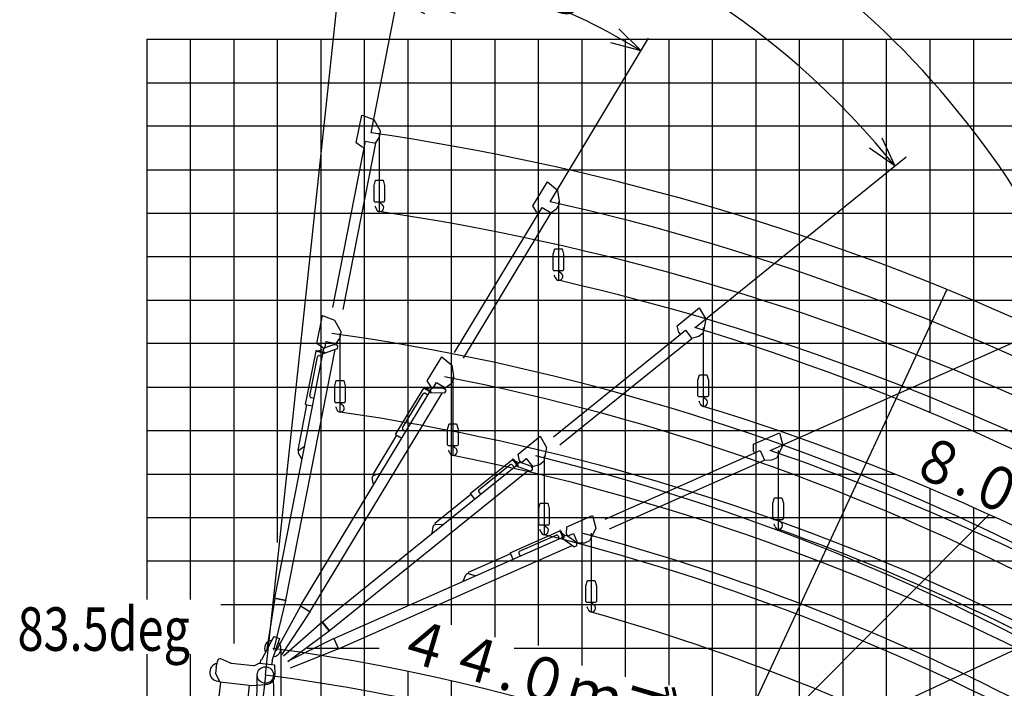
# Model space of a CAD drawing. Extents: x -41391 to 135078, y -54021 to 41168.
# Drawn here: x 81499 to 104130, y 6651 to 22024 of the extents above; entities that cross this region are included whole.
import ezdxf

# ---------------------------------------------------------------- set-up
doc = ezdxf.new("R2010")
doc.units = 0
doc.header["$MEASUREMENT"] = 0
doc.header["$PDMODE"] = 35
doc.linetypes.add('DASHED', pattern=[19.05, 12.7, -6.35])
doc.layers.get('0').update_dxf_attribs({"linetype": 'CONTINUOUS'})
doc.layers.get('DEFPOINTS').update_dxf_attribs({"linetype": 'CONTINUOUS'})
doc.styles.add('MX_DIMTXSTY_2', font='txt.shx', dxfattribs={"width": 1.2, "bigfont": 'extfont.shx'})
doc.styles.add('MX_NOTE_STANDARD', font='txt.shx', dxfattribs={"bigfont": 'extfont.shx'})
doc.dimstyles.new('MXDIMSTYLE', dxfattribs={"dimtxt": 2.8, "dimasz": 2.5, "dimexe": 1, "dimexo": 0.5, "dimgap": 0.5, "dimtad": 1, "dimdsep": 46, "dimtxsty": 'MX_NOTE_STANDARD', "dimblk1": 'OPEN30', "dimblk2": 'OPEN30', "dimsah": 1, "dimcen": 2.5, "dimadec": 0, "dimazin": 0, "dimtfac": 1, "dimtmove": 0, "dimatfit": 3, "dimldrblk": 'OPEN30', "dimfxl": 1, "dimtzin": 0, "dimarcsym": 0})

# ---------------------------------------------------------------- blocks, each defined once
blk = doc.blocks.new('_OPEN30')
at = {"color": 0, "linetype": 'ByBlock', "lineweight": -2}
for p, q in [((-1, 0.267949), (0, 0)), ((0, 0), (-1, -0.267949)), ((0, 0), (-1, 0))]:
    blk.add_line(p, q, dxfattribs=at)
blk = doc.blocks.new('*D20')
at = {"color": 0, "linetype": 'Continuous', "lineweight": -2, "transparency": 16777216}
blk.add_line((89576, 19422), (90174, 22488), dxfattribs=at)
for start, end in [(86.3985, 88.9063), (78.9711, 83.8907), (73.9555, 76.4633)]:
    blk.add_arc((87146, 6956), 15823, start, end, dxfattribs=at)
at = {"layer": 'DEFPOINTS', "color": 0, "linetype": 'Continuous', "transparency": 16777216}
for p in [(89728, 22567), (89576, 19422), (87146, 6956), (87146, 6956)]:
    blk.add_point(p, dxfattribs=at)
at = {"color": 0, "linetype": 'Continuous', "lineweight": -2, "transparency": 16777216, "xscale": 692.4999999999997, "yscale": 692.4999999999997, "zscale": 692.4999999999997}
for p, rotation in [((88830, 22689), 355.1446095950275), ((90173, 22487), 167.7172044920642)]:
    blk.add_blockref('_OPEN30', p, dxfattribs=dict(at, rotation=rotation))
at = {"color": 0, "linetype": 'Continuous', "transparency": 16777216, "insert": (86345, 23427), "char_height": 1000, "attachment_point": 5, "rotation": 2.7867, "style": 'MX_NOTE_STANDARD'}
blk.add_mtext('\\A1;5deg', dxfattribs=at)
blk = doc.blocks.new('*D21')
at = {"color": 0, "linetype": 'Continuous', "lineweight": -2, "transparency": 16777216}
blk.add_line((93693, 17839), (95953, 21596), dxfattribs=at)
blk.add_arc((87146, 6956), 16751, 61.3399, 81.5221, dxfattribs=at)
at = {"layer": 'DEFPOINTS', "color": 0, "linetype": 'Continuous', "transparency": 16777216}
for p in [(93617, 22407), (93693, 17839), (87146, 6956), (87146, 6956)]:
    blk.add_point(p, dxfattribs=at)
at = {"color": 0, "linetype": 'Continuous', "lineweight": -2, "transparency": 16777216, "xscale": 692.4999999999997, "yscale": 692.4999999999997, "zscale": 692.4999999999997}
for p, rotation in [((88929, 23612), 172.7065138206889), ((95781, 21311), 330.155490203307)]:
    blk.add_blockref('_OPEN30', p, dxfattribs=dict(at, rotation=rotation))
at = {"color": 0, "linetype": 'Continuous', "transparency": 16777216, "insert": (92693, 23468), "char_height": 1000, "attachment_point": 5, "rotation": 341.4312, "style": 'MX_NOTE_STANDARD'}
blk.add_mtext('\\A1;25deg', dxfattribs=at)
blk = doc.blocks.new('*D22')
at = {"color": 0, "linetype": 'Continuous', "lineweight": -2, "transparency": 16777216}
blk.add_line((97021, 14944), (101875, 18871), dxfattribs=at)
blk.add_arc((87146, 6956), 18611, 41.1031, 81.7654, dxfattribs=at)
at = {"layer": 'DEFPOINTS', "color": 0, "linetype": 'Continuous', "transparency": 16777216}
for p in [(93840, 24322), (97020, 14944), (87146, 6956), (87146, 6956)]:
    blk.add_point(p, dxfattribs=at)
at = {"color": 0, "linetype": 'Continuous', "lineweight": -2, "transparency": 16777216, "xscale": 692.4999999999997, "yscale": 692.4999999999997, "zscale": 692.4999999999997}
for p, rotation in [((89125, 25462), 172.8314009051518), ((101616, 18661), 310.0371164562249)]:
    blk.add_blockref('_OPEN30', p, dxfattribs=dict(at, rotation=rotation))
at = {"color": 0, "linetype": 'Continuous', "transparency": 16777216, "insert": (96366, 23887), "char_height": 1000, "attachment_point": 5, "rotation": 331.4312, "style": 'MX_NOTE_STANDARD'}
blk.add_mtext('\\A1;45deg', dxfattribs=at)
blk = doc.blocks.new('*D23')
at = {"color": 0, "linetype": 'Continuous', "lineweight": -2, "transparency": 16777216}
for p, q in [((87146, 6957), (89365, 27697)), ((98751, 12116), (106207, 15431))]:
    blk.add_line(p, q, dxfattribs=at)
blk.add_arc((87146, 6956), 20526, 25.9042, 81.9599, dxfattribs=at)
at = {"layer": 'DEFPOINTS', "color": 0, "linetype": 'Continuous', "transparency": 16777216}
for p in [(96170, 25392), (98751, 12116), (87146, 6956), (87146, 6956)]:
    blk.add_point(p, dxfattribs=at)
at = {"color": 0, "linetype": 'Continuous', "lineweight": -2, "transparency": 16777216, "xscale": 692.4999999999997, "yscale": 692.4999999999997, "zscale": 692.4999999999997}
for p, rotation in [((89330, 27366), 172.9265072704495), ((105902, 15295), 294.9376607838343)]:
    blk.add_blockref('_OPEN30', p, dxfattribs=dict(at, rotation=rotation))
at = {"color": 0, "linetype": 'Continuous', "transparency": 16777216, "insert": (99624, 24087), "char_height": 1000, "attachment_point": 5, "rotation": 323.9312, "style": 'MX_DIMTXSTY_2'}
blk.add_mtext('\\A1;60deg', dxfattribs=at)

msp = doc.modelspace()

# ---------------------------------------------------------------- linework, layer by layer
at = {"color": 252, "linetype": 'Continuous'}
for p, q in [((84418.01424, 21575.03165), (127418.01424, 21575.03165)), ((85418.01424, 21575.03165), (85418.01424, 8694.15193)), ((86418.01424, 21575.03165), (86418.01424, 7678.05899)), ((87418.01424, 21575.03165), (87418.01424, 10004.39363)), ((88418.01424, 21575.03165), (88418.01424, 1562.08711)), ((90418.01424, 21575.03165), (90418.01424, 8592.87426)), ((91418.01424, 21575.03165), (91418.01424, 8113.7788)), ((92418.01424, 21575.03165), (92418.01424, 7826.32356)), ((93418.01424, 21575.03165), (93418.01424, 7634.69351)), ((95418.01424, 21575.03165), (95418.01424, 6916.04524)), ((96418.01424, 21575.03165), (96418.01424, 6725.42067)), ((97418.01424, 21575.03165), (97418.01424, 6346.08462)), ((98418.01424, 21575.03165), (98418.01424, -40415.90209)), ((100418.01424, 21575.03165), (100418.01424, -40415.90209)), ((101418.01424, 21575.03165), (101418.01424, 4842.55777)), ((102418.01424, 21575.03165), (102418.01424, 12993.28523)), ((103418.01424, 21575.03165), (103418.01424, 12558.5725)), ((84418.01424, 20575.03165), (127418.01424, 20575.03165)), ((84418.01424, 18575.03165), (127418.01424, 18575.03165)), ((84418.01424, 17575.03165), (127418.01424, 17575.03165)), ((84418.01424, 16575.03165), (127418.01424, 16575.03165)), ((84418.01424, 15575.03165), (127418.01424, 15575.03165)), ((84418.01424, 13575.85562), (109004.28744, 13575.85562)), ((84418.01424, 12575.85562), (109486.50586, 12575.85562)), ((84418.01424, 11575.85562), (101610.05119, 11575.85562)), ((102418.01424, 11242.27815), (102418.01424, 5186.89621)), ((103418.01424, 10807.93163), (103418.01424, 4980.24419)), ((84418.01424, 10575.85562), (103930.70955, 10575.85562)), ((86123.53996, 8576.6796), (127418.01424, 8576.6796)), ((88102.56421, 7576.6796), (89762.42546, 7576.6796)), ((92860.54964, 7576.6796), (127418.01424, 7576.6796)), ((85418.01424, 7437.71272), (85418.01424, 1153.75174)), ((90418.01424, 7042.04215), (90418.01424, 1166.208)), ((91418.01424, 6824.22802), (91418.01424, 929.30004))]:
    msp.add_line(p, q, dxfattribs=at)
at = {"color": 14, "linetype": 'Continuous'}
for p, q in [((84418.01424, 21575.03165), (84418.01424, 8694.15193)), ((89418.01424, 21575.03165), (89418.01424, 1376.998)), ((94418.01424, 21575.03165), (94418.01424, 7171.56892)), ((99418.01424, 21575.03165), (99418.01424, -40415.90209)), ((84418.01424, 19583.2307), (127418.01424, 19583.2307)), ((84418.01424, 14583.2307), (127418.01424, 14583.2307)), ((84418.01424, 9583.2307), (105978.46956, 9583.2307)), ((84418.01424, 7437.71272), (84418.01424, -8881.02304))]:
    msp.add_line(p, q, dxfattribs=at)
at = {"color": 11, "linetype": 'Continuous'}
for p, q in [((89235.47185, 19193.01922), (89360.7083, 19830.83839)), ((89360.7077, 19830.83857), (89641.12209, 19727.88186)), ((89641.12168, 19727.88161), (89795.26839, 19448.95529)), ((89676.75031, 19187.89999), (89770.79976, 19324.33611)), ((89764.90755, 19393.89965), (89764.90755, 17611.62222)), ((89770.7997, 19324.33599), (89795.20263, 19448.61816)), ((88694.04822, 15407.95948), (89445.17147, 19233.37006)), ((88932.00439, 15361.23654), (89683.12764, 19186.64712)), ((89362.30349, 19096.77921), (89235.47496, 19193.01701)), ((89362.30371, 19096.78003), (89416.27123, 19086.18345)), ((89445.17147, 19233.37006), (89683.12764, 19186.64712)), ((93294.69794, 17740.52984), (93630.52872, 18297.05042)), ((93630.52822, 18297.05079), (93858.81828, 18104.39576)), ((93858.81781, 18104.39566), (93908.26991, 17789.56938)), ((91491.35943, 14368.91494), (93505.55193, 17706.72573)), ((93380.96467, 17606.71484), (93294.70011, 17740.5267)), ((93505.55193, 17706.72573), (93713.1774, 17581.43473)), ((93707.61318, 17584.79321), (93842.65465, 17680.83442)), ((93842.65455, 17680.83434), (93908.09281, 17789.27507)), ((91698.98491, 14243.62394), (93713.1774, 17581.43473)), ((93380.96516, 17606.71553), (93428.0538, 17578.30003)), ((96612.34178, 14987.29952), (97118.26072, 15395.39693)), ((97118.26038, 15395.39745), (97266.89096, 15136.28114)), ((88329.91322, 14581.0816), (88455.14976, 15218.90126)), ((88455.14909, 15218.90116), (88735.56347, 15115.94444)), ((88735.56368, 15115.9445), (88889.71039, 14837.01818)), ((96647.63857, 14832.0496), (96612.34274, 14987.29583)), ((97266.89049, 15136.28121), (97205.68334, 14823.52766)), ((88771.19185, 14575.96278), (88865.2413, 14712.3989)), ((88865.24116, 14712.39886), (88889.64399, 14836.68054)), ((93764.59774, 12435.79591), (96798.91803, 14883.41775)), ((96647.63926, 14832.05008), (96682.16943, 14789.24298)), ((96798.91803, 14883.41775), (96951.17011, 14694.67062)), ((96947.09012, 14699.72964), (97106.83563, 14743.79196)), ((97106.8355, 14743.79191), (97205.41626, 14823.31167)), ((88456.74506, 14484.84238), (88329.91653, 14581.08018)), ((88456.74517, 14484.84289), (88510.71269, 14474.24632)), ((88733.71725, 14552.74764), (88492.80603, 14468.30137)), ((88510.78269, 14474.60279), (88539.61303, 14621.4334)), ((88539.61303, 14621.4334), (88777.5692, 14574.71047)), ((88733.71822, 14552.74782), (88787.68799, 14542.1508)), ((88771.78904, 14545.27257), (88777.5692, 14574.71047)), ((88802.81509, 14463.48693), (88811.34572, 14506.93274)), ((93916.84982, 12247.04879), (96951.17011, 14694.67062)), ((87363.70021, 8727.57182), (88466.29814, 14343.01482)), ((87615.88482, 8678.05512), (88746.99097, 14438.68818)), ((88068.81532, 13175.04172), (88309.65526, 14401.62026)), ((88167.09602, 13374.56192), (88343.4453, 14272.6947)), ((88311.61848, 14401.23876), (88495.00882, 14365.22988)), ((88316.65619, 14416.55561), (88498.09167, 14380.93057)), ((88474.27453, 14435.53809), (88364.97465, 14407.06861)), ((88384.53304, 14300.29539), (88455.1862, 14286.42257)), ((88463.71398, 14371.37466), (88460.33592, 14354.17045)), ((88479.79636, 14453.28091), (88466.79683, 14387.07535)), ((88796.31037, 14455.97635), (88473.45668, 14342.8069)), ((88474.27406, 14435.53884), (88476.23701, 14435.15341)), ((90866.37556, 13716.44542), (91202.20659, 14272.96642)), ((91202.20593, 14272.96656), (91430.49598, 14080.31152)), ((91430.49619, 14080.31151), (91479.9483, 13765.48522)), ((90952.64275, 13582.6311), (90866.37818, 13716.44295)), ((90952.64303, 13582.63154), (90999.73167, 13554.21603)), ((90999.91937, 13554.52707), (91077.23005, 13682.64215)), ((91077.23005, 13682.64215), (91284.85553, 13557.35115)), ((91279.29109, 13560.70911), (91414.33257, 13656.75033)), ((91414.33242, 13656.75034), (91479.77043, 13765.19065)), ((87956.414, 8546.40983), (90913.11183, 13446.08944)), ((88176.45431, 8413.62713), (91209.59902, 13439.99038)), ((90140.12981, 12484.50087), (90785.95991, 13554.73555)), ((90300.72339, 12638.37455), (90773.61702, 13422.02829)), ((90787.67426, 13553.7056), (90947.68904, 13457.14513)), ((90797.64682, 13566.37574), (90955.95592, 13470.84456)), ((90821.66686, 13433.91162), (90883.31432, 13396.71063)), ((90952.252, 13530.30478), (90839.80658, 13540.93498)), ((90920.38315, 13473.6228), (90911.32462, 13458.61149)), ((91261.85701, 13439.36772), (90919.76754, 13443.44569)), ((90963.50923, 13545.089), (90928.65003, 13487.32222)), ((90952.25182, 13530.30564), (90953.96456, 13529.2721)), ((91236.13644, 13551.71109), (90980.87162, 13554.75405)), ((91236.13741, 13551.71092), (91283.22801, 13523.29423)), ((91269.3556, 13531.6655), (91284.85553, 13557.35115)), ((91270.53821, 13444.2006), (91293.41373, 13482.10866)), ((88093.81388, 13170.13322), (87889.38867, 12129.01199)), ((88068.81532, 13175.04172), (88230.72328, 13143.25092)), ((88194.75026, 13333.75327), (88265.40462, 13319.88022)), ((90161.94197, 12471.33838), (89613.76066, 11562.92199)), ((90140.12981, 12484.50087), (90281.40044, 12399.25151)), ((90312.7525, 12590.56866), (90374.40102, 12553.36704)), ((98368.37981, 12263.6691), (98962.68336, 12526.91948)), ((98962.68316, 12526.92006), (99039.18505, 12238.1645)), ((92954.1473, 12036.43217), (93460.06662, 12444.52988)), ((93460.06604, 12444.53023), (93608.69662, 12185.41392)), ((98362.29226, 12104.57371), (98368.37978, 12263.66529)), ((99039.18461, 12238.1647), (98899.11648, 11951.90954)), ((87889.38867, 12129.01199), (87922.624, 12122.4862)), ((87984.18955, 11918.8144), (87905.18292, 12053.40857)), ((88041.99011, 12213.18844), (87917.8639, 12118.38708)), ((87917.89492, 12118.48698), (87918.82658, 12123.23183)), ((88041.99003, 12213.18864), (88047.8547, 12212.03711)), ((92989.44475, 11881.18272), (92954.14892, 12036.42895)), ((93608.69682, 12185.41384), (93547.48967, 11872.66029)), ((94957.29259, 10536.15621), (98521.71205, 12115.03752)), ((98362.29305, 12104.574), (98384.56734, 12054.28844)), ((98521.71205, 12115.03752), (98619.92492, 11893.31607)), ((87984.18936, 11918.81447), (87990.05404, 11917.66293)), ((91850.3497, 11127.1736), (92823.27328, 11911.97836)), ((92053.88619, 11216.84134), (92766.2862, 11791.49584)), ((92815.50261, 11786.22851), (92860.7088, 11730.18634)), ((92824.53197, 11910.42419), (92941.87106, 11764.95875)), ((92838.23656, 11918.9194), (92954.32487, 11775.00456)), ((92971.18091, 11832.1457), (92869.15252, 11880.59342)), ((92921.84761, 11789.78185), (92908.20121, 11778.77404)), ((92986.81574, 11842.18813), (92934.30141, 11799.82766)), ((92971.18104, 11832.14658), (92972.43699, 11830.58957)), ((92989.44516, 11881.18303), (93023.97534, 11838.37593)), ((93245.26642, 11755.16687), (93006.4367, 11845.33202)), ((93024.25809, 11838.60401), (93140.72431, 11932.551)), ((93140.72431, 11932.551), (93292.97639, 11743.80388)), ((93288.89603, 11748.86249), (93448.64154, 11792.9248)), ((93448.6414, 11792.92486), (93547.22178, 11872.44432)), ((95055.50546, 10314.43475), (98619.92492, 11893.31607)), ((98617.29332, 11899.25868), (98782.9998, 11900.47443)), ((98782.99966, 11900.47442), (98898.8026, 11951.77004)), ((88451.42168, 8173.45323), (92905.59784, 11766.39589)), ((88612.77758, 7973.42009), (93182.11867, 11659.26007)), ((89613.76066, 11562.92199), (89642.75971, 11545.4226)), ((89785.94915, 11589.82921), (89636.8847, 11543.19874)), ((89636.94801, 11543.282), (89639.44631, 11547.42205)), ((89785.94915, 11589.82942), (89791.06629, 11586.7415)), ((93231.01215, 11640.80168), (92910.94795, 11761.6352)), ((93240.82276, 11642.37396), (93275.28403, 11670.172)), ((93245.26727, 11755.16638), (93279.79888, 11712.35749)), ((93269.62622, 11724.96856), (93292.97639, 11743.80388)), ((89630.95254, 11332.97706), (89602.74451, 11486.47606)), ((89630.95239, 11332.97718), (89636.06953, 11329.88925)), ((91866.34459, 11107.34472), (91040.52597, 10441.20157)), ((91850.3497, 11127.1736), (91953.94367, 10998.74802)), ((92048.83928, 11167.80429), (92094.04624, 11111.76117)), ((91040.52597, 10441.20157), (91061.79101, 10414.83926)), ((91211.53303, 10407.59415), (91055.50971, 10414.75888)), ((91055.59768, 10414.81547), (91059.3613, 10417.85138)), ((94071.09464, 10360.16045), (94665.39864, 10623.41103)), ((94665.39817, 10623.41152), (94741.90006, 10334.65596)), ((90978.03515, 10219.24421), (90981.78756, 10214.59234)), ((90978.03526, 10219.24404), (91004.02812, 10373.13364)), ((91211.5331, 10407.59436), (91215.28551, 10402.94249)), ((92769.57461, 9767.56795), (93912.46903, 10273.82)), ((93913.28258, 10271.99301), (93988.97422, 10101.11459)), ((93928.71892, 10276.65174), (94003.60372, 10107.59482)), ((94034.67462, 10158.42626), (93948.66195, 10231.63005)), ((94065.00785, 10201.06535), (94071.09537, 10360.15693)), ((94065.00833, 10201.06555), (94087.28262, 10150.77999)), ((94087.61478, 10150.92712), (94224.42778, 10211.52927)), ((94224.42778, 10211.52927), (94322.64065, 9989.80781)), ((94741.90022, 10334.65583), (94601.83209, 10048.40066)), ((88721.98319, 7794.2004), (93954.30893, 10111.89097)), ((92989.38348, 9801.50121), (93826.24057, 10172.19216)), ((93872.41669, 10154.36616), (93901.57773, 10088.53336)), ((94236.12885, 9906.35285), (93958.24459, 10105.90778)), ((93976.05774, 10130.27432), (93960.0273, 10123.17354)), ((94052.37588, 10164.07991), (93990.68724, 10136.75455)), ((94034.67497, 10158.42708), (94035.48515, 10156.59805)), ((94279.49731, 10013.13187), (94072.14197, 10162.03839)), ((94279.498, 10013.13118), (94301.77322, 9962.84353)), ((94295.21117, 9977.65776), (94322.64065, 9989.80781)), ((94320.00858, 9995.75013), (94485.71506, 9996.96588)), ((94485.71494, 9996.96597), (94601.51743, 10048.26139)), ((88826.06864, 7559.22125), (94193.67876, 9936.83686)), ((92779.89239, 9744.27494), (91809.80233, 9314.56764)), ((92769.57461, 9767.56795), (92836.39971, 9616.70627)), ((92971.81682, 9755.4413), (93000.97836, 9689.60738)), ((94246.01211, 9905.33239), (94286.4938, 9923.264)), ((91809.80233, 9314.56764), (91823.51972, 9283.5998)), ((91966.28423, 9237.84548), (91817.43164, 9285.14789)), ((91817.53126, 9285.17978), (91821.95239, 9287.13814)), ((91691.99405, 9116.3471), (91694.4146, 9110.88255)), ((91691.9941, 9116.34691), (91756.93084, 9258.2654)), ((91966.28435, 9237.84566), (91968.70491, 9232.38111)), ((87362.73824, 8722.66566), (87182.1915, 7555.19572)), ((87339.914, 7524.18616), (87614.92133, 8673.14831)), ((87357.8308, 8723.62869), (87358.79419, 8728.53513)), ((87357.8308, 8723.62869), (87619.8279, 8672.18529)), ((87358.79419, 8728.53513), (87620.79128, 8677.09173)), ((87619.8279, 8672.18529), (87620.79128, 8677.09173)), ((87953.83204, 8542.12855), (87384.87535, 7506.8163)), ((87522.48013, 7423.73257), (88173.87069, 8409.34577)), ((87949.54993, 8544.71195), (87952.13332, 8548.993)), ((87949.54993, 8544.71195), (88178.15199, 8406.76268)), ((87952.13332, 8548.993), (88180.73538, 8411.04373)), ((88178.15199, 8406.76268), (88180.73538, 8411.04373)), ((88447.53115, 8170.31322), (87558.78912, 7392.03257)), ((88444.39086, 8174.20539), (88448.28265, 8177.34469)), ((88444.39086, 8174.20539), (88612.0251, 7966.38898)), ((88448.28265, 8177.34469), (88615.91689, 7969.52827)), ((87659.67901, 7266.8958), (88608.88546, 7970.28057)), ((88612.0251, 7966.38898), (88615.91689, 7969.52827)), ((88717.41253, 7792.17433), (87657.5198, 7270.4363)), ((88715.38661, 7796.74665), (88719.9583, 7798.77171)), ((88715.38661, 7796.74665), (88823.52202, 7552.62447)), ((88719.9583, 7798.77171), (88828.09371, 7554.64953)), ((87722.58417, 7123.45124), (88821.49658, 7557.19607)), ((88823.52202, 7552.62447), (88828.09371, 7554.64953))]:
    msp.add_line(p, q, dxfattribs=at)
at = {"color": 254, "linetype": 'DASHED'}
for p, q in [((89764.91219, 19421.71134), (89764.91219, 18337.62612)), ((93881.81486, 17838.99853), (93881.81486, 16754.91331)), ((97209.12606, 14943.66365), (97209.12606, 13859.57843)), ((88859.34375, 14809.77286), (88859.34375, 13725.68765)), ((91453.50065, 13814.90999), (91453.50065, 12730.82477)), ((98931.98576, 12117.92919), (98931.98576, 11033.84398)), ((93550.93311, 11992.78678), (93550.93311, 10908.70156)), ((94634.70386, 10214.42577), (94634.70386, 9130.34056))]:
    msp.add_line(p, q, dxfattribs=at)
at = {"color": 168, "linetype": 'Continuous'}
for p, q in [((89644.91205, 18213.36867), (89678.20651, 18337.62533)), ((89678.2067, 18337.62612), (89851.6177, 18337.62612)), ((89851.61785, 18337.62549), (89884.9123, 18213.3689)), ((89644.91219, 17854.94667), (89644.91219, 18213.36928)), ((89884.91219, 18213.36928), (89884.91219, 17854.94667)), ((89644.91221, 17854.94665), (89654.91221, 17837.62614)), ((89654.91222, 17837.62612), (89874.91219, 17837.62612)), ((89874.91212, 17837.62617), (89884.91212, 17854.94668)), ((93761.81471, 16630.65586), (93795.10918, 16754.91252)), ((93795.10937, 16754.91331), (93968.52037, 16754.91331)), ((93968.52052, 16754.91268), (94001.81497, 16630.65609)), ((93761.81486, 16272.23387), (93761.81486, 16630.65648)), ((94001.81486, 16630.65648), (94001.81486, 16272.23387)), ((93761.81488, 16272.23384), (93771.81488, 16254.91333)), ((93771.81489, 16254.91331), (93991.81486, 16254.91331)), ((93905.81486, 16254.91331), (93905.81486, 16241.94956)), ((93991.81479, 16254.91336), (94001.81479, 16272.23387)), ((97089.12591, 13735.32099), (97122.42038, 13859.57764)), ((97122.42057, 13859.57843), (97295.83157, 13859.57843)), ((97295.83172, 13859.5778), (97329.12617, 13735.32121)), ((88739.3436, 13601.4302), (88772.63807, 13725.68685)), ((88739.34375, 13243.0082), (88739.34375, 13601.43081)), ((88772.63826, 13725.68765), (88946.04926, 13725.68765)), ((88946.04941, 13725.68702), (88979.34386, 13601.43042)), ((88979.34375, 13601.43081), (88979.34375, 13243.0082)), ((97089.12606, 13376.89899), (97089.12606, 13735.3216)), ((97329.12606, 13735.3216), (97329.12606, 13376.89899)), ((97089.12608, 13376.89896), (97099.12608, 13359.57845)), ((97099.12609, 13359.57843), (97319.12606, 13359.57843)), ((97233.12606, 13359.57843), (97233.12606, 13346.61468)), ((97319.12598, 13359.57848), (97329.12598, 13376.89899)), ((88739.34377, 13243.00817), (88749.34377, 13225.68766)), ((88749.34378, 13225.68764), (88969.34375, 13225.68764)), ((88883.34375, 13225.68764), (88883.34375, 13212.7239)), ((88969.34368, 13225.68769), (88979.34368, 13243.0082)), ((91333.50051, 12606.56732), (91366.79497, 12730.82398)), ((91366.79516, 12730.82477), (91540.20616, 12730.82477)), ((91540.20631, 12730.82414), (91573.50076, 12606.56755)), ((91333.50065, 12248.14532), (91333.50065, 12606.56793)), ((91573.50065, 12606.56793), (91573.50065, 12248.14532)), ((91333.50067, 12248.1453), (91343.50067, 12230.82479)), ((91343.50068, 12230.82477), (91563.50065, 12230.82477)), ((91477.50065, 12230.82477), (91477.50065, 12217.86102)), ((91563.50058, 12230.82482), (91573.50058, 12248.14532)), ((93430.93296, 10784.44411), (93464.22743, 10908.70077)), ((93464.22762, 10908.70156), (93637.63861, 10908.70156)), ((93637.63876, 10908.70093), (93670.93322, 10784.44434)), ((98811.98561, 10909.58653), (98845.28008, 11033.84318)), ((98811.98576, 10551.16453), (98811.98576, 10909.58714)), ((98845.28027, 11033.84398), (99018.69127, 11033.84398)), ((99018.69142, 11033.84335), (99051.98587, 10909.58675)), ((99051.98576, 10909.58714), (99051.98576, 10551.16453)), ((93430.93311, 10426.02211), (93430.93311, 10784.44472)), ((93670.93311, 10784.44472), (93670.93311, 10426.02211)), ((93430.93313, 10426.02209), (93440.93313, 10408.70158)), ((93660.93303, 10408.70161), (93670.93303, 10426.02212)), ((98811.98578, 10551.1645), (98821.98578, 10533.844)), ((98821.98579, 10533.84397), (99041.98576, 10533.84397)), ((98955.98576, 10533.84397), (98955.98576, 10520.88023)), ((99041.98568, 10533.84402), (99051.98568, 10551.16453)), ((93440.93314, 10408.70156), (93660.93311, 10408.70156)), ((93574.93311, 10408.70156), (93574.93311, 10395.73781)), ((94514.70371, 9006.08311), (94547.99818, 9130.33976)), ((94547.99837, 9130.34056), (94721.40937, 9130.34056)), ((94721.40952, 9130.33993), (94754.70397, 9006.08334)), ((94514.70386, 8647.66111), (94514.70386, 9006.08372)), ((94754.70386, 9006.08372), (94754.70386, 8647.66111)), ((94514.70388, 8647.66109), (94524.70388, 8630.34058)), ((94524.70389, 8630.34055), (94744.70386, 8630.34055)), ((94658.70386, 8630.34055), (94658.70386, 8617.37681)), ((94744.70378, 8630.3406), (94754.70378, 8647.66111))]:
    msp.add_line(p, q, dxfattribs=at)
at = {"color": 224, "linetype": 'Continuous'}
msp.add_line((89788.91219, 17837.62612), (89788.91219, 17824.66237), dxfattribs=at)
at = {"color": 130, "linetype": 'Continuous'}
for p, q in [((93881.82039, 17796.10098), (93881.82039, 16031.03547)), ((91453.49601, 13777.68871), (91453.49601, 12004.82087)), ((97455.45555, 4304.73486), (103778.50052, 10645.43105))]:
    msp.add_line(p, q, dxfattribs=at)
at = {"color": 42, "linetype": 'Continuous'}
for p, q in [((102806.6494, 15822.31712), (97455.44737, 4304.74075)), ((88859.34928, 14782.80549), (88859.34928, 12999.68375))]:
    msp.add_line(p, q, dxfattribs=at)
at = {"color": 133, "linetype": 'Continuous'}
for p, q in [((97209.13159, 14886.15836), (97209.13159, 13133.57454)), ((93550.93864, 11946.02367), (93550.93864, 10182.70784)), ((108958.06408, 9688.016), (97455.4467, 4304.72592))]:
    msp.add_line(p, q, dxfattribs=at)
at = {"color": 10, "linetype": 'Continuous'}
for p, q in [((98931.99129, 12071.16609), (98931.99129, 10307.85025)), ((94634.70939, 10167.6525), (94634.70939, 8404.33666))]:
    msp.add_line(p, q, dxfattribs=at)
at = {"color": 100, "linetype": 'Continuous'}
for p, q in [((87336.40689, 7839.97983), (87053.93844, 7305.08887)), ((87473.93048, 7792.32561), (87296.14296, 7279.15972)), ((87336.41148, 7839.96939), (87473.93048, 7792.32561)), ((86015.13029, 7127.36322), (86050.9623, 7290.21586)), ((86332.12797, 7238.45294), (86118.73196, 7325.74668)), ((87034.28944, 7224.7186), (87043.01618, 7306.25876)), ((87043.01618, 7306.25876), (87053.95024, 7305.08856)), ((87296.14825, 7279.16759), (87306.50577, 7278.05909)), ((87297.77902, 7196.51893), (87306.50577, 7278.05909)), ((86015.14131, 7127.36344), (86000.27018, 6988.41187)), ((86359.35269, 7231.57927), (86869.13677, 7177.02021)), ((87014.39139, 7226.84643), (86920.38291, 7185.06579)), ((87014.39424, 7226.85297), (87352.47009, 7190.67079)), ((87352.45335, 7190.66554), (87365.93112, 6969.66092)), ((86111.36224, 6795.48646), (85892.08031, 4746.57929)), ((86000.2742, 6988.40293), (86102.48267, 6796.43861)), ((86102.48148, 6796.43691), (86707.96133, 6731.63612)), ((87146.3426, 6956.27019), (86898.32732, 4638.88686)), ((86776.57085, 6724.3035), (86557.28784, 4675.38622)), ((86707.96242, 6731.64624), (86827.27616, 6718.87682)), ((86828.72567, 6718.95142), (87158.09839, 6736.58025))]:
    msp.add_line(p, q, dxfattribs=at)
at = {"color": 17, "linetype": 'Continuous'}
msp.add_line((87503.85002, 7541.9099), (87503.85002, 6474.09056), dxfattribs=at)
at = {"color": 106, "linetype": 'Continuous'}
for p, q in [((86941.17943, 5838.9765), (86957.36689, 6958.9987)), ((87351.51412, 5838.9765), (87335.32666, 6958.9987))]:
    msp.add_line(p, q, dxfattribs=at)
at = {"color": 100, "linetype": 'Continuous'}
msp.add_circle((87146.34676, 6956.26741), 188.99963, dxfattribs=at)
at = {"color": 42, "linetype": 'Continuous'}
for centre, radius, start, end in [((81418.01424, -36681.92636), 56693.64421, 50.576946, 81.726745), ((81418.01424, -38475.74451), 56705.05778, 50.586427, 81.535397), ((81418.01424, -36681.92636), 51999.91862, 48.802388, 81.975698), ((81418.01424, -38475.74451), 52011.80522, 48.813849, 81.77446)]:
    msp.add_arc(centre, radius, start, end, dxfattribs=at)
at = {"color": 168, "linetype": 'Continuous'}
for centre, radius, start, end in [((89535.07161, 17647.71987), 160, 11.226499, 32.58756), ((89773.91221, 17695.12612), 83.5, 191.226408, 269.999909), ((89773.91221, 17703.62612), 91.5, 269.999909, 64.589165), ((89831.41219, 17824.66237), 42.5, 179.999923, 244.589211), ((93651.97428, 16065.00706), 160, 11.226499, 32.58756), ((93890.81488, 16112.41331), 83.5, 191.226408, 269.999909), ((93890.81488, 16120.91331), 91.5, 269.999909, 64.589165), ((93948.31486, 16241.94956), 42.5, 179.999923, 244.589211), ((88868.34377, 13091.68764), 91.5, 269.999909, 64.589165), ((88925.84375, 13212.7239), 42.5, 179.999923, 244.589211), ((96979.28548, 13169.67218), 160, 11.226499, 32.58756), ((97218.12607, 13217.07843), 83.5, 191.226408, 269.999909), ((97218.12607, 13225.57843), 91.5, 269.999909, 64.589165), ((97275.62606, 13346.61468), 42.5, 179.999923, 244.589211), ((88629.50317, 13035.78139), 160, 11.226499, 32.58756), ((88868.34377, 13083.18764), 83.5, 191.226408, 269.999909), ((91223.66007, 12040.91851), 160, 11.226499, 32.58756), ((91462.50067, 12088.32477), 83.5, 191.226408, 269.999909), ((91462.50067, 12096.82477), 91.5, 269.999909, 64.589165), ((91520.00065, 12217.86102), 42.5, 179.999923, 244.589211), ((98702.14518, 10343.93772), 160, 11.226499, 32.58756), ((98940.98578, 10399.84397), 91.5, 269.999909, 64.589165), ((98998.48576, 10520.88023), 42.5, 179.999923, 244.589211), ((93321.09253, 10218.79531), 160, 11.226499, 32.58756), ((93559.93312, 10266.20156), 83.5, 191.226408, 269.999909), ((93559.93312, 10274.70156), 91.5, 269.999909, 64.589165), ((93617.43311, 10395.73781), 42.5, 179.999923, 244.589211), ((98940.98578, 10391.34397), 83.5, 191.226408, 269.999909), ((94701.20386, 8617.37681), 42.5, 179.999923, 244.589211), ((94404.86328, 8440.4343), 160, 11.226499, 32.58756), ((94643.70388, 8487.84055), 83.5, 191.226408, 269.999909), ((94643.70388, 8496.34055), 91.5, 269.999909, 64.589165)]:
    msp.add_arc(centre, radius, start, end, dxfattribs=at)
at = {"color": 130, "linetype": 'Continuous'}
for centre, radius, start, end in [((81418.01424, -36681.92636), 55885.60994, 46.139902, 77.312018), ((81418.01424, -38475.74451), 55913.64543, 46.167503, 77.119891), ((81418.01424, -36681.92636), 51447.87089, 45.768046, 78.966228), ((81418.01424, -38475.74451), 51468.42448, 45.790316, 78.756254)]:
    msp.add_arc(centre, radius, start, end, dxfattribs=at)
at = {"color": 133, "linetype": 'Continuous'}
for centre, radius, start, end in [((81418.01424, -36681.92636), 53931.6864, 41.979531, 73.184302), ((81418.01424, -38475.74451), 53971.11511, 42.026031, 72.987244), ((81418.01424, -36681.92636), 50118.71338, 42.990864, 76.213027), ((81418.01424, -38475.74451), 50148.30526, 43.027122, 75.998887)]:
    msp.add_arc(centre, radius, start, end, dxfattribs=at)
at = {"color": 11, "linetype": 'Continuous'}
for centre, radius, start, end in [((88781.90783, 14512.7129), 30, 348.891236, 78.891246999), ((88315.11491, 14408.70599), 7.99999, 78.891238, 258.891243), ((88377.78951, 14265.95118), 35, 78.891238, 168.891241), ((88470.14886, 14352.24367), 10, 168.891241, 289.317017), ((88499.42223, 14449.42735), 20, 109.317023, 168.891234), ((88793.00216, 14465.41371), 10, 289.317021, 348.891242), ((88201.49379, 13368.09749), 34.99993, 168.89122, 258.891243), ((90803.58361, 13403.94504), 35, 58.891237, 148.89124), ((90793.51376, 13559.52665), 7.99999, 58.891237, 238.891242), ((90919.88677, 13453.44469), 10, 148.89124, 269.317017), ((90980.63352, 13534.75539), 20, 89.317022, 148.891233), ((91261.97607, 13449.3674), 10, 269.31702, 328.891242), ((91267.72808, 13497.60859), 30, 328.891235, 58.891246), ((90330.83575, 12620.53524), 34.99993, 148.891219, 238.891242), ((87948.30269, 12078.72006), 49.99999, 127.370773, 210.412896), ((92788.26074, 11764.25397), 35, 38.891239, 128.891241), ((92832.01023, 11913.89695), 7.99999, 38.891239, 218.891244), ((92914.47984, 11770.99041), 10, 128.891241, 249.317018), ((92999.37301, 11826.62087), 20, 69.317023, 128.891234), ((89651.92088, 11495.51325), 49.99999, 107.370773, 190.412896), ((93234.54413, 11650.15759), 10, 249.317022, 308.891243), ((93256.44871, 11693.52217), 30, 308.891236, 38.891247), ((92076.08116, 11189.77884), 34.99993, 128.891221, 218.891244), ((91053.3297, 10364.80651), 49.99999, 87.370774, 170.412897), ((93921.40484, 10273.41193), 7.99999, 23.89124, 203.891245), ((93840.41563, 10140.1911), 35, 23.89124, 113.891242), ((93964.07744, 10114.03009), 10, 113.891242, 234.317019), ((94060.47617, 10145.79302), 20, 54.317024, 113.891235), ((94274.34374, 9950.69348), 30, 293.891237, 23.891248), ((93003.81788, 9769.61636), 34.99993, 113.891222, 203.891245), ((94241.96196, 9914.47582), 10, 234.317023, 293.891244), ((91802.39729, 9237.46182), 49.99999, 72.370775, 155.412898)]:
    msp.add_arc(centre, radius, start, end, dxfattribs=at)
at = {"color": 10, "linetype": 'Continuous'}
for radius, start, end in [(53478.53088, 47.988557, 71.088295), (50403.08126, 51.912201, 75.011296), (51832.20927, 46.327367, 70.251165999), (48707.52462, 50.331702, 74.255501)]:
    msp.add_arc((81418.01424, -38475.74451), radius, start, end, dxfattribs=at)
at = {"color": 100, "linetype": 'Continuous'}
for centre, radius, start, end in [((87314.84448, 7567.50398), 189.00001, 97.074446, 207.249728), ((87314.84448, 7567.50398), 189.00001, 274.83851, 46.943965), ((86099.79728, 7279.4689), 50, 67.752041, 167.591095), ((86072.12801, 7020.94433), 204.99957, 100.11483, 275.449262), ((86369.98975, 7331.01309), 100, 247.752043, 263.89124), ((86879.76554, 7276.44766), 100, 263.89124, 293.962029), ((87146.34676, 6956.26741), 219.99963, 273.063686, 3.489808)]:
    msp.add_arc(centre, radius, start, end, dxfattribs=at)
at = {"color": 17, "linetype": 'Continuous'}
msp.add_arc((81418.01424, -36681.92636), 44640.61991, 31.652989, 82.410132, dxfattribs=at)
at = {"color": 106, "linetype": 'Continuous'}
msp.add_arc((81418.01424, -36681.92636), 44012.56307, 30.300727, 82.521615, dxfattribs=at)
at = {"color": 11, "linetype": 'Continuous'}
for centre, major_axis in [((88496.55039, 14373.08095), (-1.54138, -7.85011)), ((90951.82286, 13463.99547), (-4.13331, -6.8495)), ((92948.09854, 11769.98211), (-6.22671, -5.02275)), ((93996.28964, 10104.355), (-7.31453, -3.24001))]:
    msp.add_ellipse(centre, major_axis=major_axis, ratio=0.70713, start_param=0, end_param=3.1415926536, dxfattribs=at)

# ---------------------------------------------------------------- texts
at = {"color": 7, "linetype": 'Continuous', "char_height": 1000, "attachment_point": 7, "line_spacing_factor": 0.794286, "style": 'MX_NOTE_STANDARD'}
for s, insert, rotation in [('\\A1;{\\W0.833;８.０ｍジブ}', (101904.30199, 11616.65414), 336.200023216), ('\\A1;{\\W0.909;４４.０ｍブ-ﾑ}', (90081.24522, 7363.95154), 343.600025522)]:
    msp.add_mtext(s, dxfattribs=dict(at, insert=insert, rotation=rotation))
at = {"color": 7, "linetype": 'Continuous', "insert": (81449.12932, 7512.90689), "char_height": 1000, "attachment_point": 7, "line_spacing_factor": 0.794286, "style": 'MX_NOTE_STANDARD'}
msp.add_mtext('\\W0.789;\\A1;83.5deg', dxfattribs=at)

# ---------------------------------------------------------------- dimensions: what is measured, and where the dimension line sits
at = {"color": 7, "linetype": 'Continuous'}
for base, center, p1, p2, text, override, picture, middle in [((96170.36751, 25392.14259), (87146.33659, 6956.26741), (98750.97154, 12115.97135), (87146.33689, 6956.27024), '\\A1;60deg', {"dimtxt": 1000, "dimasz": 692.5, "dimexe": 333.333894, "dimdec": 0, "dimzin": 0, "dimtxsty": 'MX_DIMTXSTY_2'}, '*D23', (99231.13129, 23547.60144)), ((93839.63019, 24322.1745), (87146.33659, 6956.26741), (97020.12675, 14943.66195), (87146.33697, 6956.27101), '\\A1;45deg', {"dimtxt": 1000, "dimasz": 692.5, "dimexe": 333.332732, "dimdec": 0, "dimzin": 0, "dimse2": 1}, '*D22', (96046.45417, 23301.38335)), ((93616.75257, 22407.37956), (87146.33659, 6956.24706), (93692.82321, 17838.99063), (87146.33905, 6956.27009), '\\A1;25deg', {"dimtxt": 1000, "dimasz": 692.5, "dimexe": 333.338339, "dimdec": 0, "dimzin": 0, "dimse2": 1}, '*D21', (92480.66373, 22835.43887)), ((89727.62983, 22567.1259), (87146.32642, 6956.18603), (89575.90607, 19421.715), (87146.33543, 6956.27027), '\\A1;5deg', {"dimtxt": 1000, "dimasz": 692.5, "dimexe": 1.000015, "dimdec": 0, "dimzin": 0, "dimse2": 1}, '*D20', (86377.05335, 22760.38769))]:
    dim = msp.add_angular_dim_3p(base=base, center=center, p1=p1, p2=p2, text=text, dimstyle='MXDIMSTYLE', override=override, dxfattribs=at)
    dim.commit()
    dim.dimension.update_dxf_attribs({"geometry": picture, "text_midpoint": middle, "dimtype": 165})

doc.saveas('drawing.dxf')
